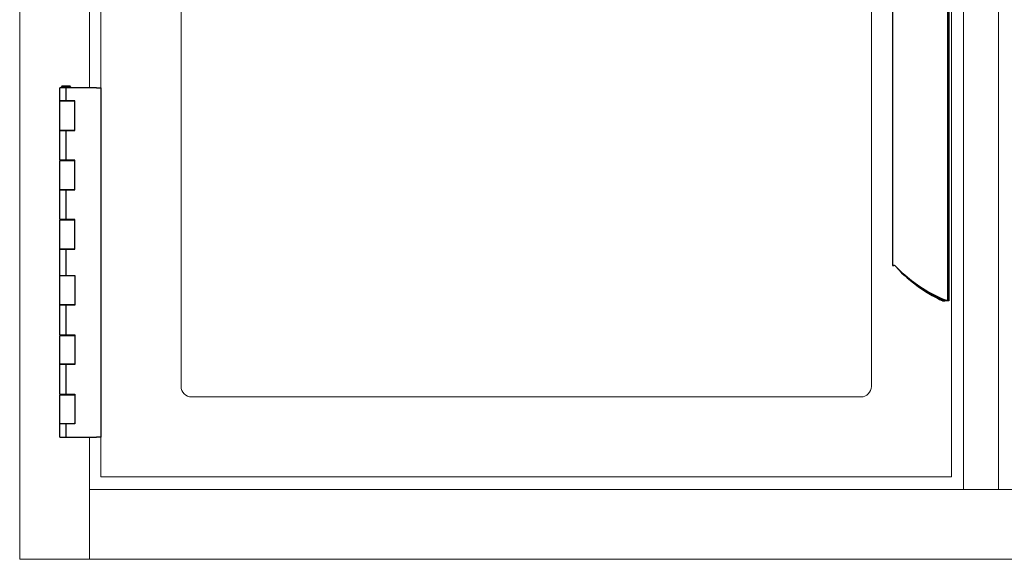
# Model space of a CAD drawing. Units: millimetres. Extents: x -3574 to 56482, y -38070 to 16854.
# Drawn here: x 20151 to 20714, y -21179 to -20870 of the extents above; entities that cross this region are included whole.
import ezdxf

# ---------------------------------------------------------------- set-up
doc = ezdxf.new("R2010")
doc.units = ezdxf.units.MM
doc.layers.get('0').update_dxf_attribs({"linetype": 'CONTINUOUS'})
doc.layers.add('A_VOLL', color=3, linetype='CONTINUOUS', lineweight=18)

# ---------------------------------------------------------------- blocks, each defined once
blk = doc.blocks.new('F02_110_Korpus_Ans_2024_V01')
at = {"layer": 'A_VOLL'}
for p, q in [((540, 1080.999999999992), (540, 39.99999999999181)), ((560, 1080.999999999992), (560, 39.99999999999181)), ((560, 1080.999999999992), (560, 39.99999999999181)), ((40, 269.9835959053021), (40, 850.9835959053025)), ((40, 0), (40, 69.98359590530208)), ((1060, 40), (40, 40))]:
    blk.add_line(p, q, dxfattribs=at)
at = {"layer": 'A_VOLL', "linetype": 'Continuous', "lineweight": 25}
for p, q in [((531.0439999999944, 147.9835959052971), (531.0439999999944, 547.7335959052971)), ((531.6049660244025, 547.9835959052971), (531.6049660244025, 147.9835959052971)), ((499.3911102435086, 527.3751515750873), (499.3911102435086, 168.3420402357287)), ((23.98950000002515, 269.9835959053021), (23.98950000002515, 270.4835959053021)), ((23.98950000002515, 270.4835959053021), (28.98950000002515, 270.4835959053021)), ((28.48949999996694, 270.9835959053021), (24.48949999996694, 270.9835959053021)), ((28.98950000002515, 270.4835959053021), (28.98950000002515, 269.9835959053021)), ((22.96450000000186, 262.4835959053021), (22.96450000000186, 269.9835959053021)), ((26.48950000002515, 269.9835959053021), (22.96450000000186, 269.9835959053021)), ((44, 269.9835959053021), (26.48950000002515, 269.9835959053021)), ((26.48950000002515, 269.9835959053021), (26.48950000002515, 262.4835959053021)), ((44, 269.9835959053021), (46.5, 269.9835959053021)), ((46.5, 269.9835959053021), (46.5, 69.98359590530208)), ((26.48950000002515, 262.4835959053021), (22.96450000000186, 262.4835959053021)), ((22.96450000000186, 245.7335959053021), (22.96450000000186, 262.2335959053021)), ((29.54223954840563, 262.2335959053021), (22.96450000000186, 262.2335959053021)), ((24.48949999996694, 262.2335959053021), (24.48949999996694, 262.4835959053021)), ((31.5, 262.4835959053021), (26.48950000002515, 262.4835959053021)), ((28.48949999996694, 262.4835959053021), (28.48949999996694, 262.2335959053021)), ((31.19594099099049, 262.2335959053021), (29.54223954840563, 262.2335959053021)), ((31.19594099099049, 262.2335959053021), (31.5, 262.2335959053021)), ((31.5, 245.4835959053021), (31.5, 262.4835959053021)), ((22.96450000000186, 245.7335959053021), (29.54223954840563, 245.7335959053021)), ((22.96450000000186, 228.4835959053021), (22.96450000000186, 245.4835959053021)), ((22.96450000000186, 245.4835959053021), (26.48950000002515, 245.4835959053021)), ((24.48949999996694, 245.4835959053021), (24.48949999996694, 245.7335959053021)), ((26.48950000002515, 245.4835959053021), (31.5, 245.4835959053021)), ((26.48950000002515, 245.4835959053021), (26.48950000002515, 228.4835959053021)), ((28.48949999996694, 245.7335959053021), (28.48949999996694, 245.4835959053021)), ((29.54223954840563, 245.7335959053021), (31.19594099099049, 245.7335959053021)), ((31.19594099099049, 245.7335959053021), (31.5, 245.7335959053021)), ((26.48950000002515, 228.4835959053021), (22.96450000000186, 228.4835959053021)), ((22.96450000000186, 211.7335959053021), (22.96450000000186, 228.2335959053021)), ((29.54223954840563, 228.2335959053021), (22.96450000000186, 228.2335959053021)), ((24.48949999996694, 228.2335959053021), (24.48949999996694, 228.4835959053021)), ((31.5, 228.4835959053021), (26.48950000002515, 228.4835959053021)), ((28.48949999996694, 228.4835959053021), (28.48949999996694, 228.2335959053021)), ((31.19594099099049, 228.2335959053021), (29.54223954840563, 228.2335959053021)), ((31.5, 228.2335959053021), (31.19594099099049, 228.2335959053021)), ((31.5, 211.4835959053021), (31.5, 228.4835959053021)), ((22.96450000000186, 211.7335959053021), (29.54223954840563, 211.7335959053021)), ((22.96450000000186, 194.4835959053021), (22.96450000000186, 211.4835959053021)), ((22.96450000000186, 211.4835959053021), (26.48950000002515, 211.4835959053021)), ((24.48949999996694, 211.4835959053021), (24.48949999996694, 211.7335959053021)), ((26.48950000002515, 211.4835959053021), (31.5, 211.4835959053021)), ((26.48950000002515, 211.4835959053021), (26.48950000002515, 194.4835959053021)), ((28.48949999996694, 211.7335959053021), (28.48949999996694, 211.4835959053021)), ((29.54223954840563, 211.7335959053021), (31.19594099099049, 211.7335959053021)), ((31.19594099099049, 211.7335959053021), (31.5, 211.7335959053021)), ((26.48950000002515, 194.4835959053021), (22.96450000000186, 194.4835959053021)), ((22.96450000000186, 177.7335959053021), (22.96450000000186, 194.2335959053021)), ((29.54223954840563, 194.2335959053021), (22.96450000000186, 194.2335959053021)), ((24.48949999996694, 194.2335959053021), (24.48949999996694, 194.4835959053021)), ((31.5, 194.4835959053021), (26.48950000002515, 194.4835959053021)), ((28.48949999996694, 194.4835959053021), (28.48949999996694, 194.2335959053021)), ((31.19594099099049, 194.2335959053021), (29.54223954840563, 194.2335959053021)), ((31.5, 194.2335959053021), (31.19594099099049, 194.2335959053021)), ((31.5, 177.4835959053021), (31.5, 194.4835959053021)), ((22.96450000000186, 177.7335959053021), (29.54223954840563, 177.7335959053021)), ((22.96450000000186, 162.4835959053021), (22.96450000000186, 177.4835959053021)), ((22.96450000000186, 177.4835959053021), (26.48950000002515, 177.4835959053021)), ((24.48949999996694, 177.4835959053021), (24.48949999996694, 177.7335959053021)), ((26.48950000002515, 177.4835959053021), (31.5, 177.4835959053021)), ((26.48950000002515, 177.4835959053021), (26.48950000002515, 162.4835959053021)), ((28.48949999996694, 177.7335959053021), (28.48949999996694, 177.4835959053021)), ((29.54223954840563, 177.7335959053021), (31.19594099099049, 177.7335959053021)), ((31.19594099099049, 177.7335959053021), (31.5, 177.7335959053021)), ((501.1627535985317, 167.8464986034442), (500.896110243455, 168.084203670448)), ((501.1494889935129, 167.8464965749799), (500.896110243455, 168.084203670448)), ((501.1627558738692, 167.8464965749799), (501.1494889935129, 167.8464965749799)), ((22.96450000000186, 162.4835959053021), (26.48950000002515, 162.4835959053021)), ((22.96450000000186, 145.7335959053021), (22.96450000000186, 162.2335959053021)), ((29.54223954840563, 162.2335959053021), (22.96450000000186, 162.2335959053021)), ((24.48949999996694, 162.2335959053021), (24.48949999996694, 162.4835959053021)), ((26.48950000002515, 162.4835959053021), (31.5, 162.4835959053021)), ((28.48949999996694, 162.4835959053021), (28.48949999996694, 162.2335959053021)), ((31.19594099099049, 162.2335959053021), (29.54223954840563, 162.2335959053021)), ((31.5, 162.2335959053021), (31.19594099099049, 162.2335959053021)), ((31.5, 162.4835959053021), (31.5, 145.4835959053021)), ((528.0197933514719, 147.9906402726001), (529.4251778233738, 147.9906402726001)), ((530.9446128700511, 147.9835959052971), (529.4495578494971, 147.9835959052971)), ((531.0439999999944, 147.9835959052971), (530.9446128700511, 147.9835959052971)), ((531.3879999999772, 147.9835959052971), (531.0439999999944, 147.9835959052971)), ((531.6049660244025, 147.9835959052971), (531.3879999999772, 147.9835959052971)), ((29.54223954840563, 145.7335959053021), (22.96450000000186, 145.7335959053021)), ((22.96450000000186, 128.4835959053021), (22.96450000000186, 145.4835959053021)), ((26.48950000002515, 145.4835959053021), (22.96450000000186, 145.4835959053021)), ((24.48949999996694, 145.4835959053021), (24.48949999996694, 145.7335959053021)), ((31.5, 145.4835959053021), (26.48950000002515, 145.4835959053021)), ((26.48950000002515, 145.4835959053021), (26.48950000002515, 128.4835959053021)), ((28.48949999996694, 145.7335959053021), (28.48949999996694, 145.4835959053021)), ((31.19594099099049, 145.7335959053021), (29.54223954840563, 145.7335959053021)), ((31.5, 145.7335959053021), (31.19594099099049, 145.7335959053021)), ((22.96450000000186, 128.4835959053021), (26.48950000002515, 128.4835959053021)), ((22.96450000000186, 111.7335959053021), (22.96450000000186, 128.2335959053021)), ((22.96450000000186, 128.2335959053021), (29.54223954840563, 128.2335959053021)), ((24.48949999996694, 128.2335959053021), (24.48949999996694, 128.4835959053021)), ((26.48950000002515, 128.4835959053021), (31.5, 128.4835959053021)), ((28.48949999996694, 128.4835959053021), (28.48949999996694, 128.2335959053021)), ((29.54223954840563, 128.2335959053021), (31.19594099099049, 128.2335959053021)), ((31.19594099099049, 128.2335959053021), (31.5, 128.2335959053021)), ((31.5, 128.4835959053021), (31.5, 111.4835959053021)), ((29.54223954840563, 111.7335959053021), (22.96450000000186, 111.7335959053021)), ((22.96450000000186, 94.48359590530208), (22.96450000000186, 111.4835959053021)), ((26.48950000002515, 111.4835959053021), (22.96450000000186, 111.4835959053021)), ((24.48949999996694, 111.4835959053021), (24.48949999996694, 111.7335959053021)), ((31.5, 111.4835959053021), (26.48950000002515, 111.4835959053021)), ((26.48950000002515, 111.4835959053021), (26.48950000002515, 94.48359590530208)), ((28.48949999996694, 111.7335959053021), (28.48949999996694, 111.4835959053021)), ((31.19594099099049, 111.7335959053021), (29.54223954840563, 111.7335959053021)), ((31.5, 111.7335959053021), (31.19594099099049, 111.7335959053021)), ((22.96450000000186, 94.48359590530208), (26.48950000002515, 94.48359590530208)), ((22.96450000000186, 77.73359590530208), (22.96450000000186, 94.23359590530208)), ((22.96450000000186, 94.23359590530208), (29.54223954840563, 94.23359590530208)), ((24.48949999996694, 94.23359590530208), (24.48949999996694, 94.48359590530208)), ((26.48950000002515, 94.48359590530208), (31.5, 94.48359590530208)), ((28.48949999996694, 94.48359590530208), (28.48949999996694, 94.23359590530208)), ((29.54223954840563, 94.23359590530208), (31.19594099099049, 94.23359590530208)), ((31.19594099099049, 94.23359590530208), (31.5, 94.23359590530208)), ((31.5, 94.48359590530208), (31.5, 77.48359590530208)), ((22.96450000000186, 77.73359590530208), (29.54223954840563, 77.73359590530208)), ((22.96450000000186, 69.98359590530208), (22.96450000000186, 77.48359590530208)), ((26.48950000002515, 77.48359590530208), (22.96450000000186, 77.48359590530208)), ((24.48949999996694, 77.48359590530208), (24.48949999996694, 77.73359590530208)), ((31.5, 77.48359590530208), (26.48950000002515, 77.48359590530208)), ((26.48950000002515, 77.48359590530208), (26.48950000002515, 69.98359590530208)), ((28.48949999996694, 77.73359590530208), (28.48949999996694, 77.48359590530208)), ((29.54223954840563, 77.73359590530208), (31.19594099099049, 77.73359590530208)), ((31.5, 77.73359590530208), (31.19594099099049, 77.73359590530208)), ((22.96450000000186, 69.98359590530208), (26.48950000002515, 69.98359590530208)), ((26.48950000002515, 69.98359590530208), (44, 69.98359590530208)), ((46.5, 69.98359590530208), (44, 69.98359590530208))]:
    blk.add_line(p, q, dxfattribs=at)
at = {"layer": 'A_VOLL'}
for points in [[(1100, 0), (0, 0), (0, 1300), (1100, 1300)], [(46.5, 47.13959590529612), (533.1879999999655, 47.13959590529612), (533.1879999999655, 1073.827595905297), (46.5, 1073.827595905297)]]:
    blk.add_lwpolyline(points, close=True, dxfattribs=at)
blk.add_lwpolyline([(92.34400000002643, 1022), (92.34400000002643, 99, 0.4142135623730845), (98.34400000002643, 93), (481.3440000000264, 93, 0.4142135623731232), (487.3440000000264, 99), (487.3440000000264, 1022, 0.4142135623730954), (481.3440000000264, 1028), (98.34400000002643, 1028, 0.414213562373095), (92.34400000002643, 1022, 1)], format="xyb", dxfattribs=at)
at = {"layer": 'A_VOLL', "linetype": 'Continuous', "lineweight": 25, "flags": 128}
for points in [[(500.896110243455, 168.084203670448), (500.5118709220551, 168.1536682543656), (500.0459649717086, 168.2405150801305), (499.6777908505755, 168.3173671254872), (499.4515961218276, 168.3600147703792), (499.3912981360918, 168.3410485111153), (499.483987727901, 168.3140920448341), (499.7355570208165, 168.2773077516713), (500.1172233560355, 168.2263051870605), (500.1514167117421, 168.2208584329373)], [(500.896110243455, 168.084203670448), (500.896110243455, 168.084203670448)], [(501.149220966443, 167.8464965749799), (503.0537770648953, 165.7301684072036), (504.6024051539716, 164.0902029801282), (506.0761068669963, 162.6534074674555), (507.8162433514372, 161.0841424835116), (509.6446987851523, 159.5437210593691), (514.1052891716827, 156.1630890650804), (518.3936384093831, 153.3267681704956), (522.1789726150455, 151.0758681838006), (525.1796487496467, 149.4362135385845), (526.3198059991118, 148.8456032190325), (527.1873255041428, 148.407804234851), (527.7603710592957, 148.1228165860439), (528.0197933514719, 147.9906402726001)], [(529.4495578494971, 147.9835959052971), (528.9661893723533, 148.1232604437309), (528.2359176938189, 148.3600992892052), (527.3194661067682, 148.7320189360025), (526.0287723469082, 149.3154014664715), (524.5000199017813, 150.0536716860761), (522.7499201049795, 150.9532409252743), (518.7458454458974, 153.2127529588752), (514.304682220507, 156.0757644850191), (509.7773736356758, 159.4598319554489), (505.3586397777544, 163.3719505034487), (501.1494889935129, 167.8464965749799)], [(530.9446128700511, 147.9835959052971), (530.435935278656, 148.1232604437309), (529.6674266644404, 148.3600992892052), (528.7029897844768, 148.7320189360025), (527.3447154573514, 149.3154014664715), (525.7359177214094, 150.0536716860761), (523.8941829135292, 150.9532409252743), (519.6804553956026, 153.2127529588752), (515.0067534074769, 156.0757644850191), (510.2423954994883, 159.4598319554489), (505.5922972777626, 163.3719505034487), (501.1627558738692, 167.8464965749799)]]:
    blk.add_lwpolyline(points, dxfattribs=at)
at = {"layer": 'A_VOLL', "linetype": 'Continuous', "lineweight": 25}
for centre, radius, start, end in [((24.48949999996694, 270.4835959053021), 0.5000000000001137, 90, 180), ((28.48949999996694, 270.4835959053021), 0.4999999999998295, 0, 90)]:
    blk.add_arc(centre, radius, start, end, dxfattribs=at)

msp = doc.modelspace()

# ---------------------------------------------------------------- block references
msp.add_blockref('F02_110_Korpus_Ans_2024_V01', (20150.56566583547, -21179.26228204079))

doc.saveas('drawing.dxf')
